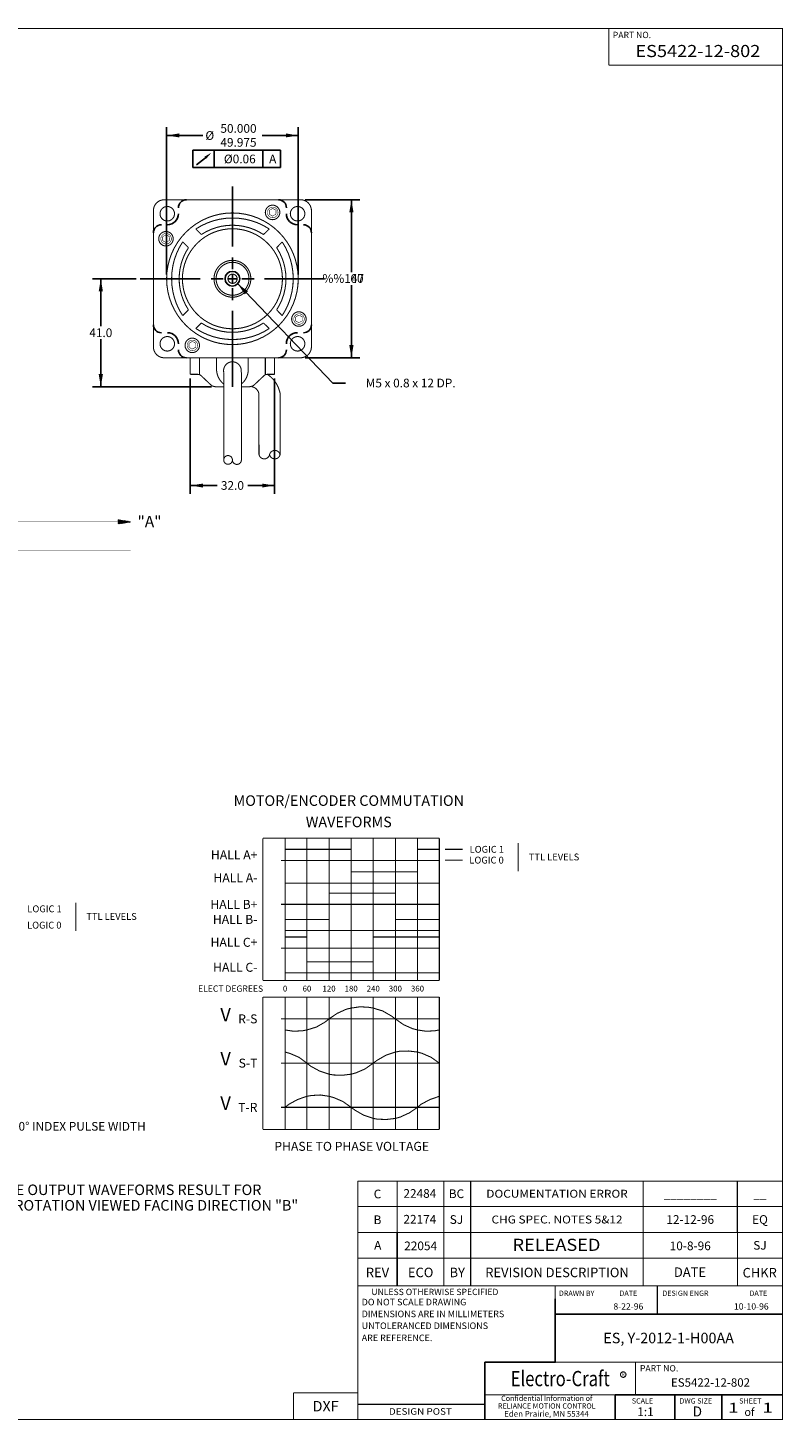
# Model space of a CAD drawing. Extents: x 20 to 843, y 15 to 544.
# Drawn here: x 556 to 843, y 15 to 544 of the extents above; entities that cross this region are included whole.
import ezdxf
from ezdxf.enums import TextEntityAlignment as Align

# ---------------------------------------------------------------- set-up
doc = ezdxf.new("R2010")
doc.units = 0
doc.header["$MEASUREMENT"] = 0
doc.linetypes.add('CENTER', pattern=[26, 15, 3, 5, 3])
doc.layers.get('0').update_dxf_attribs({"color": 250, "linetype": 'CONTINUOUS'})
for name, color, linetype in [('BORDER', 250, 'CONTINUOUS'), ('CENTER', 250, 'CENTER'), ('DIM', 250, 'CONTINUOUS'), ('HIDDEN', 250, 'CONTINUOUS'), ('OBJECT', 250, 'CONTINUOUS'), ('TEXT', 250, 'CONTINUOUS')]:
    doc.layers.add(name, color=color, linetype=linetype)
doc.styles.add('MONOTXT', font='monotxt')
doc.styles.add('ROMANS', font='romans')

# ---------------------------------------------------------------- blocks, each defined once
blk = doc.blocks.new('*X1')
at = {"layer": 'DIM', "color": 7}
for p, q in [((590.8, 356.3), (591.4, 356.9)), ((590.8, 356.5), (591.2, 356.9)), ((590.8, 356.6), (591.1, 356.9)), ((590.8, 356.8), (590.9, 356.9)), ((590.8, 355.6), (592, 356.8)), ((590.8, 355.7), (591.8, 356.8)), ((590.8, 355.9), (591.7, 356.8)), ((590.8, 356.1), (591.5, 356.8)), ((590.8, 355.4), (592.1, 356.7)), ((591, 355.4), (592.3, 356.7)), ((591.2, 355.5), (592.4, 356.7)), ((591.4, 355.5), (592.6, 356.7)), ((591.7, 355.5), (592.7, 356.6)), ((591.9, 355.6), (592.9, 356.6)), ((592.1, 355.6), (593.1, 356.6)), ((592.3, 355.6), (593.2, 356.6)), ((592.5, 355.7), (593.4, 356.5)), ((592.7, 355.7), (593.5, 356.5)), ((592.9, 355.7), (593.7, 356.5)), ((593.2, 355.8), (593.8, 356.5)), ((593.4, 355.8), (594, 356.4)), ((593.6, 355.9), (594.1, 356.4)), ((593.8, 355.9), (594.3, 356.4)), ((594, 355.9), (594.4, 356.3)), ((594.2, 356), (594.6, 356.3)), ((594.5, 356), (594.8, 356.3)), ((594.7, 356), (594.9, 356.3)), ((594.9, 356.1), (595.1, 356.2)), ((595.1, 356.1), (595.2, 356.2)), ((595.3, 356.1), (595.4, 356.2))]:
    blk.add_line(p, q, dxfattribs=at)

msp = doc.modelspace()

# ---------------------------------------------------------------- linework, layer by layer
at = {"color": 0}
msp.add_line((623.91, 494.48), (620.52, 491.71), dxfattribs=at)
msp.add_solid([(623.59, 494.87), (624.22, 494.1), (626.23, 496.38)], dxfattribs=at)
at = {"layer": 'BORDER', "color": 0, "const_width": 0.4}
msp.add_lwpolyline([(20.3, 543.6), (843.2, 543.6), (843.2, 15.2), (20.3, 15.2)], close=True, dxfattribs=at)
for points in [[(777.2, 543.6), (777.2, 529.6)], [(777.2, 529.6), (843.2, 529.6)], [(681.8, 86.3), (681.8, 15.3)], [(843.1, 86.3), (681.8, 86.3)], [(714.5, 86.3), (714.5, 66)], [(724.7, 66), (724.7, 86.3)], [(790.2, 86.3), (790.2, 66)], [(826.1, 66), (826.1, 86.3)], [(681.8, 76.5), (843.1, 76.5)], [(843.1, 66), (681.8, 66)], [(756.8, 61.1), (756.8, 65.9)], [(795.6, 66), (795.6, 55.3)], [(756.8, 37), (843.1, 37)], [(787.3, 37), (787.3, 24.6)], [(681.8, 25.4), (657.4, 25.4)], [(657.4, 25.4), (657.4, 15.2)], [(681.8, 21), (730.1, 21)], [(779.6, 24.6), (730.1, 24.6)]]:
    msp.add_lwpolyline(points, dxfattribs=at)
msp.add_lwpolyline([(783.7, 32.3, 1), (781.6, 32.3, 1), (783.7, 32.3)], format="xyb", dxfattribs=at)
at = {"layer": 'BORDER', "color": 0}
for points in [[(696.8, 66, 0), (696.8, 76.1, 0), (696.8, 86.3, 0)], [(730.1, 15.4, 0), (730.1, 37, 0), (756.8, 37, 0), (756.8, 61.1, 0)], [(756.8, 55.3, 0), (797.3, 55.3, 0), (843.1, 55.3, 0)], [(779.6, 24.6, 0), (779.6, 15.4, 0)], [(779.6, 24.6, 0), (843.1, 24.6, 0)], [(802.2, 15.4, 0), (802.2, 24.6, 0)], [(820.1, 24.6, 0), (820.1, 15.4, 0)]]:
    msp.add_polyline3d(points, dxfattribs=at)
at = {"layer": 'CENTER', "color": 0}
for p, q in [((634.2, 460.7), (634.2, 483.5)), ((634.2, 452.1), (634.2, 456.6)), ((634.2, 450.3), (634.2, 446.7)), ((622, 448.5), (599.2, 448.5)), ((630.7, 448.5), (626.1, 448.5)), ((636, 448.5), (632.5, 448.5)), ((634.2, 444.9), (634.2, 440.4)), ((637.8, 448.5), (642.4, 448.5)), ((669.2, 448.5), (646.4, 448.5)), ((634.2, 407.5), (634.2, 436.3))]:
    msp.add_line(p, q, dxfattribs=at)
at = {"layer": 'DIM', "color": 0}
for p, q in [((609.2, 450.1), (609.2, 506.1)), ((609.2, 502.9), (623, 502.9)), ((659.2, 502.9), (645.5, 502.9)), ((659.2, 450.1), (659.2, 506.1)), ((619.1, 497.3), (619.1, 490.7)), ((652.4, 497.3), (619.1, 497.3)), ((627.3, 490.7), (627.3, 497.3)), ((645.8, 490.7), (645.8, 497.3)), ((652.4, 490.7), (652.4, 497.3)), ((619.1, 490.7), (652.4, 490.7)), ((661.8, 478.5), (682.6, 478.5)), ((679.4, 478.5), (679.4, 451)), ((597.6, 448.5), (581, 448.5)), ((584.2, 448.5), (584.2, 430.5)), ((636.2, 446.6), (672.4, 408.9)), ((679.4, 418.5), (679.4, 446.1)), ((584.2, 407.5), (584.2, 425.5)), ((661.8, 418.5), (682.6, 418.5)), ((626.3, 407.5), (581, 407.5)), ((618.2, 410.6), (618.2, 366.8)), ((650.2, 410.6), (650.2, 366.8)), ((672.4, 408.9), (677.1, 408.9)), ((618.2, 370), (628.4, 370)), ((650.2, 370), (640.1, 370))]:
    msp.add_line(p, q, dxfattribs=at)
at = {"layer": 'DIM', "color": 0, "const_width": 0.2}
for points in [[(536.9, 356.2), (590.8, 356.2)], [(590.8, 357), (590.8, 355.4)], [(590.8, 357), (595.5, 356.2)], [(595.5, 356.2), (590.8, 355.4)], [(541.6, 345.3), (595.5, 345.3)]]:
    msp.add_lwpolyline(points, dxfattribs=at)
at = {"layer": 'DIM', "color": 0}
for points in [[(609.2, 502.9), (614, 503.7), (614, 502.2)], [(659.2, 502.9), (654.5, 502.2), (654.5, 503.7)], [(679.4, 478.5), (680.2, 473.7), (678.6, 473.7)], [(584.2, 448.5), (585, 443.7), (583.4, 443.7)], [(636.2, 446.6), (640.1, 443.7), (638.9, 442.6)], [(679.4, 418.5), (678.6, 423.3), (680.2, 423.3)], [(584.2, 407.5), (583.4, 412.3), (585, 412.3)], [(618.2, 370), (623, 370.7), (623, 369.2)], [(650.2, 370), (645.5, 369.2), (645.5, 370.7)]]:
    msp.add_solid(points, dxfattribs=at)
at = {"layer": 'HIDDEN', "color": 0}
msp.add_circle((634.2, 448.5), 2.8, dxfattribs=at)
for centre, radius, start, end in [((616.7, 475.5), 3, 90, 180), ((651.7, 475.5), 3, 0, 90), ((609.5, 473.2), 4.2, 270, 0), ((658.9, 473.2), 4.2, 180, 270), ((607.2, 466), 3, 90, 180), ((661.2, 466), 3, 0, 90), ((607.2, 431), 3, 180, 270), ((661.2, 431), 3, 270, 0), ((609.5, 423.8), 4.2, 0, 90), ((658.9, 423.8), 4.2, 90, 180), ((616.7, 421.5), 3, 180, 270), ((651.7, 421.5), 3, 270, 0)]:
    msp.add_arc(centre, radius, start, end, dxfattribs=at)
at = {"layer": 'OBJECT', "color": 0}
for points, const_width in [([(608.2, 478.5, 0.4), (604.2, 474.5)], 0.4), ([(612.2, 473.2, 1), (606.7, 473.2, 1), (612.2, 473.2)], 0.4), ([(652.2, 473.7, 1), (646.7, 473.7, 1), (652.2, 473.7)], 0.4), ([(661.7, 473.2, 1), (656.2, 473.2, 1), (661.7, 473.2)], 0.4), ([(664.2, 474.5, 0.4), (660.2, 478.5)], 0.4), ([(659.2, 448.5, 1), (609.2, 448.5, 1), (659.2, 448.5)], 0.4), ([(648.2, 467.4, 0.3), (620.3, 467.4)], 0.4), ([(651.5, 473.7, 1), (647.5, 473.7, 1), (651.5, 473.7)], 0.2), ([(611.7, 463.7, 1), (606.2, 463.7, 1), (611.7, 463.7)], 0.4), ([(611, 463.7, 1), (607, 463.7, 1), (611, 463.7)], 0.2), ([(653.2, 448.5, 1), (615.2, 448.5, 1), (653.2, 448.5)], 0.4), ([(646, 465.3, 0.3), (622.4, 465.3)], 0.4), ([(615.3, 462.5, 0.3), (615.3, 434.5)], 0.4), ([(617.5, 460.3, 0.3), (617.5, 436.7)], 0.4), ([(651, 436.7, 0.3), (651, 460.3)], 0.4), ([(653.1, 434.5, 0.3), (653.1, 462.5)], 0.4), ([(641.2, 448.5, 1), (627.2, 448.5, 1), (641.2, 448.5)], 0.4), ([(640.5, 448.5, 1), (628, 448.5, 1), (640.5, 448.5)], 0.4), ([(636, 448.5, 1), (632.5, 448.5, 1), (636, 448.5)], 0.4), ([(662.2, 433.2, 1), (656.7, 433.2, 1), (662.2, 433.2)], 0.4), ([(661.5, 433.2, 1), (657.5, 433.2, 1), (661.5, 433.2)], 0.2), ([(620.3, 429.6, 0.3), (648.2, 429.6)], 0.4), ([(622.4, 431.7, 0.3), (646, 431.7)], 0.4), ([(612.2, 423.8, 1), (606.7, 423.8, 1), (612.2, 423.8)], 0.4), ([(621.7, 423.2, 1), (616.2, 423.2, 1), (621.7, 423.2)], 0.4), ([(621, 423.2, 1), (617, 423.2, 1), (621, 423.2)], 0.2), ([(661.7, 423.8, 1), (656.2, 423.8, 1), (661.7, 423.8)], 0.4), ([(604.2, 422.5, 0.4), (608.2, 418.5)], 0.4), ([(660.2, 418.5, 0.4), (664.2, 422.5)], 0.4), ([(628.2, 413.5, 0.2), (630.9, 408.5)], 0.4), ([(637.5, 413, 1.2), (630.9, 413)], 0.4), ([(637.6, 408.5, 0.2), (640.2, 413.5)], 0.4), ([(622.3, 411.7, 0.2), (620.9, 412.2)], 0.4), ([(625.9, 408.3, 0.2), (627.9, 407.5)], 0.4), ([(640.5, 407.5, 0.2), (642.6, 408.3)], 0.4), ([(644.2, 405, 0.3), (641.6, 407.5)], 0.4), ([(647.5, 412.2, 0.2), (646.2, 411.7)], 0.4), ([(652.3, 405, 0.2), (647.5, 412.2)], 0.4), ([(634.2, 379.7, 1), (630.9, 379.7)], 0.4), ([(644.3, 381.7, 0.8), (648.3, 381.7)], 0.4), ([(652.3, 381.7, 0.8), (648.3, 381.7)], 0.4), ([(648.3, 381.7, 0.8), (652.3, 381.7)], 0.4), ([(630.9, 379.7, 1), (634.2, 379.7)], 0.4), ([(634.2, 379.7, 1), (637.6, 379.7)], 0.4)]:
    msp.add_lwpolyline(points, format="xyb", dxfattribs=dict(at, const_width=const_width))
for points, const_width in [([(608.2, 478.5), (660.2, 478.5)], 0.4), ([(604.2, 422.5), (604.2, 474.5)], 0.4), ([(648.2, 474.5), (649.5, 475.2)], 0.2), ([(648.2, 473), (648.2, 474.5)], 0.2), ([(649.4, 472.3), (648.2, 473)], 0.2), ([(650.7, 473), (649.4, 472.3)], 0.2), ([(649.5, 475.2), (650.8, 474.5)], 0.2), ([(650.8, 474.5), (650.7, 473)], 0.2), ([(664.2, 474.5), (664.2, 422.5)], 0.4), ([(622.4, 465.3), (620.3, 467.4)], 0.4), ([(646, 465.3), (648.2, 467.4)], 0.4), ([(607.7, 464.5), (609, 465.2)], 0.2), ([(607.7, 463), (607.7, 464.5)], 0.2), ([(608.9, 462.3), (607.7, 463)], 0.2), ([(610.2, 463), (608.9, 462.3)], 0.2), ([(609, 465.2), (610.3, 464.5)], 0.2), ([(610.3, 464.5), (610.2, 463)], 0.2), ([(617.5, 460.3), (615.3, 462.5)], 0.4), ([(651, 460.3), (653.1, 462.5)], 0.4), ([(615.3, 434.5), (617.5, 436.7)], 0.4), ([(653.1, 434.5), (651, 436.7)], 0.4), ([(658.2, 434), (659.5, 434.7)], 0.2), ([(658.2, 432.5), (658.2, 434)], 0.2), ([(659.5, 434.7), (660.8, 434)], 0.2), ([(660.8, 434), (660.8, 432.5)], 0.2), ([(620.3, 429.6), (622.4, 431.7)], 0.4), ([(648.2, 429.6), (646, 431.7)], 0.4), ([(659.4, 431.8), (658.2, 432.5)], 0.2), ([(660.8, 432.5), (659.4, 431.8)], 0.2), ([(617.7, 424), (619, 424.7)], 0.2), ([(617.7, 422.5), (617.7, 424)], 0.2), ([(619, 424.7), (620.3, 424)], 0.2), ([(620.3, 424), (620.3, 422.5)], 0.2), ([(660.2, 418.5), (608.2, 418.5)], 0.4), ([(618.9, 421.8), (617.7, 422.5)], 0.2), ([(618.2, 412.2), (618.2, 418.5)], 0.4), ([(620.3, 422.5), (618.9, 421.8)], 0.2), ([(621.7, 412), (621.7, 418.5)], 0.4), ([(628.2, 413.5), (628.2, 418.5)], 0.4), ([(640.2, 413.5), (640.2, 418.5)], 0.4), ([(646.7, 412), (646.7, 418.5)], 0.4), ([(650.2, 412.2), (650.2, 418.5)], 0.4), ([(630.9, 413), (630.9, 379.7)], 0.4), ([(637.6, 413), (637.6, 379.7)], 0.4), ([(620.9, 412.2), (618.2, 412.2)], 0.4), ([(625.9, 408.3), (622.3, 411.7)], 0.4), ([(630.9, 407.5), (627.9, 407.5)], 0.4), ([(640.5, 407.5), (637.6, 407.5)], 0.4), ([(642.6, 408.3), (646.2, 411.7)], 0.4), ([(650.2, 412.2), (647.5, 412.2)], 0.4), ([(644.2, 405), (644.3, 381.7)], 0.4), ([(652.3, 405), (652.3, 381.7)], 0.4), ([(645.8, 236), (645.8, 182)], 0.4), ([(712.8, 236), (645.8, 236)], 0.4), ([(654.2, 182), (654.2, 236)], 0.4), ([(662.5, 236), (662.5, 182)], 0.4), ([(670.9, 182), (670.9, 236)], 0.4), ([(679.3, 236), (679.3, 182)], 0.4), ([(687.7, 182), (687.7, 236)], 0.4), ([(696.1, 236), (696.1, 182)], 0.4), ([(704.5, 182), (704.5, 236)], 0.4), ([(712.8, 182), (712.8, 236)], 0.4), ([(742.7, 223.4), (742.7, 234.2)], 0.4), ([(652.6, 227.6), (712.8, 227.6)], 0.4), ([(654.2, 231.8), (679.3, 231.8)], 0.4), ([(654.2, 227.6), (654.2, 231.8)], 0.4), ([(679.3, 231.8), (679.3, 227.6)], 0.4), ([(679.3, 227.6), (704.5, 227.6)], 0.4), ([(704.5, 227.6), (704.5, 231.8)], 0.4), ([(704.5, 231.8), (712.8, 231.8)], 0.4), ([(714.9, 231.8), (721.7, 231.8)], 0.4), ([(714.9, 227.7), (721.6, 227.7)], 0.4), ([(654.2, 223.2), (654.2, 219)], 0.4), ([(679.3, 219), (679.3, 223.2)], 0.4), ([(679.3, 223.2), (704.5, 223.2)], 0.4), ([(704.5, 223.2), (704.5, 219)], 0.4), ([(654.2, 219), (679.3, 219)], 0.4), ([(679.3, 219), (704.5, 219)], 0.4), ([(704.5, 219), (712.8, 219)], 0.4), ([(574.7, 200.8), (574.7, 211.6)], 0.4), ([(670.9, 210.9), (670.9, 215.1)], 0.4), ([(670.9, 215.1), (696.1, 215.1)], 0.4), ([(696.1, 215.1), (696.1, 210.9)], 0.4), ([(712.8, 210.9), (652.6, 210.9)], 0.4), ([(654.2, 210.9), (670.9, 210.9)], 0.4), ([(696.1, 210.9), (712.8, 210.9)], 0.4), ([(654.2, 205.2), (670.9, 205.2)], 0.4), ([(670.9, 201), (654.2, 201)], 0.4), ([(670.9, 205.2), (670.9, 201)], 0.4), ([(670.9, 201), (696.1, 201)], 0.4), ([(696.1, 201), (696.1, 205.2)], 0.4), ([(696.1, 205.2), (712.8, 205.2)], 0.4), ([(696.1, 201), (712.8, 201)], 0.4), ([(654.2, 198.5), (662.5, 198.5)], 0.4), ([(662.5, 198.5), (662.5, 194.3)], 0.4), ([(687.7, 194.3), (687.7, 198.5)], 0.4), ([(687.7, 198.5), (712.8, 198.5)], 0.4), ([(652.6, 194.3), (712.8, 194.3)], 0.4), ([(662.5, 194.3), (687.7, 194.3)], 0.4), ([(654.2, 184.9), (662.5, 184.9)], 0.4), ([(662.5, 184.9), (662.5, 189.1)], 0.4), ([(662.5, 189.1), (687.7, 189.1)], 0.4), ([(662.5, 184.9), (687.7, 184.9)], 0.4), ([(687.7, 189.1), (687.7, 184.9)], 0.4), ([(687.7, 184.9), (712.8, 184.9)], 0.4), ([(645.8, 182), (712.8, 182)], 0.4), ([(645.8, 125.4), (645.8, 175.7)], 0.4), ([(645.8, 175.7), (712.8, 175.7)], 0.4), ([(654.2, 125.4), (654.2, 175.7)], 0.4), ([(662.5, 175.7), (662.5, 125.4)], 0.4), ([(670.9, 125.4), (670.9, 175.7)], 0.4), ([(679.3, 175.7), (679.3, 125.4)], 0.4), ([(687.7, 125.4), (687.7, 175.7)], 0.4), ([(696.1, 175.7), (696.1, 125.4)], 0.4), ([(704.5, 125.4), (704.5, 175.7)], 0.4), ([(712.8, 175.7), (712.8, 125.4)], 0.4), ([(670.9, 167.4), (674, 169.5), (677.5, 171.1), (679.3, 171.5)], 0.4), ([(679.3, 171.5), (682.7, 172), (686, 171.8), (687.7, 171.5)], 0.4), ([(687.7, 171.5), (691.3, 170.4), (694.6, 168.5), (696.1, 167.4)], 0.4), ([(652.6, 167.4), (712.8, 167.4)], 0.4), ([(662.5, 163.2), (666.1, 164.3), (669.4, 166.2), (670.9, 167.4)], 0.4), ([(696.1, 167.4), (699.2, 165.2), (702.6, 163.7), (704.5, 163.2)], 0.4), ([(654.2, 163.2), (657.5, 162.7), (660.9, 162.9), (662.5, 163.2)], 0.4), ([(704.5, 163.2), (707.8, 162.7), (711.2, 162.9), (712.8, 163.2)], 0.4), ([(662.5, 150.6), (659.5, 152.8), (656, 154.3), (654.2, 154.8)], 0.4), ([(696.1, 154.8), (692.5, 153.6), (689.2, 151.7), (687.7, 150.6)], 0.4), ([(704.5, 154.8), (701.1, 155.2), (697.7, 155.1), (696.1, 154.8)], 0.4), ([(712.8, 150.6), (709.7, 152.8), (706.3, 154.3), (704.5, 154.8)], 0.4), ([(712.8, 150.6), (652.6, 150.6)], 0.4), ([(670.9, 146.4), (667.3, 147.6), (664, 149.4), (662.5, 150.6)], 0.4), ([(687.7, 150.6), (684.6, 148.4), (681.1, 146.9), (679.3, 146.4)], 0.4), ([(679.3, 146.4), (676, 146), (672.6, 146.1), (670.9, 146.4)], 0.4), ([(662.5, 138), (659, 136.8), (655.7, 135), (654.2, 133.8)], 0.4), ([(670.9, 138), (667.6, 138.5), (664.2, 138.3), (662.5, 138)], 0.4), ([(679.3, 133.8), (676.2, 136), (672.7, 137.5), (670.9, 138)], 0.4), ([(712.8, 138), (709.3, 136.8), (705.9, 135), (704.5, 133.8)], 0.4), ([(652.6, 133.8), (712.8, 133.8)], 0.4), ([(687.7, 129.6), (684.1, 130.8), (680.8, 132.7), (679.3, 133.8)], 0.4), ([(704.5, 133.8), (701.4, 131.7), (697.9, 130.1), (696.1, 129.6)], 0.4), ([(696.1, 129.6), (692.7, 129.2), (689.4, 129.3), (687.7, 129.6)], 0.4), ([(712.8, 125.4), (645.8, 125.4)], 0.4), ([(843.1, 105.8), (681.8, 105.8)], 0.4), ([(681.8, 96.1), (681.8, 105.8)], 0.4), ([(696.8, 96.1), (696.8, 105.8)], 0.4), ([(714.5, 96.1), (714.5, 105.8)], 0.4), ([(724.7, 96.1), (724.7, 105.8)], 0.4), ([(790.2, 96.1), (790.2, 105.8)], 0.4), ([(826, 96.1), (826, 105.8)], 0.4), ([(843.1, 96.1), (681.8, 96.1)], 0.4), ([(681.8, 86.3), (681.8, 96.1)], 0.4), ([(696.8, 86.3), (696.8, 96.1)], 0.4), ([(714.5, 86.3), (714.5, 96.1)], 0.4), ([(724.7, 86.3), (724.7, 96.1)], 0.4), ([(790.2, 86.3), (790.2, 96.1)], 0.4), ([(826, 86.3), (826, 96.1)], 0.4)]:
    msp.add_lwpolyline(points, dxfattribs=dict(at, const_width=const_width))

# ---------------------------------------------------------------- block references
at = {"layer": 'DIM', "color": 0}
msp.add_blockref('*X1', (0, 0), dxfattribs=at)

# ---------------------------------------------------------------- texts
at = {"layer": 'BORDER', "color": 0, "linetype": 'Continuous'}
for s, height, style, p in [('PART NO.', 2.4, 'ROMANS', (778.7, 542.3)), ('DRAWN BY', 2, 'MONOTXT', (758.2, 64.2)), ('DATE', 2, 'MONOTXT', (781.2, 64.2)), ('DESIGN ENGR', 2, 'MONOTXT', (797.5, 64.2)), ('DATE', 2, 'MONOTXT', (830.6, 64.2)), ('DO NOT SCALE DRAWING', 2.5, 'MONOTXT', (683.3, 61.1)), ('DIMENSIONS ARE IN MILLIMETERS', 2.5, 'MONOTXT', (683.3, 56.6)), ('UNTOLERANCED DIMENSIONS', 2.5, 'MONOTXT', (683.3, 52.1)), ('ARE REFERENCE.', 2.5, 'MONOTXT', (683.3, 47.5)), ('PART NO.', 2.4, 'MONOTXT', (789, 35.9)), ('SCALE', 2, 'MONOTXT', (785.9, 23.3)), ('DWG SIZE', 2, 'MONOTXT', (804, 23.3)), ('SHEET', 2, 'MONOTXT', (826.7, 23.3))]:
    msp.add_text(s, height=height, dxfattribs=dict(at, style=style)).set_placement(p, align=Align.TOP_LEFT)
at = {"layer": 'BORDER', "color": 0, "linetype": 'Continuous', "style": 'MONOTXT', "width": 1.1}
for s, height, p in [('RELEASED', 4.6, (757.3, 81.6)), ('DESIGN POST', 2.5, (705.6, 18.3))]:
    msp.add_text(s, height=height, dxfattribs=at).set_placement(p, align=Align.MIDDLE_CENTER)
at = {"layer": 'BORDER', "color": 0, "linetype": 'Continuous', "style": 'MONOTXT'}
for s, height, p in [('REV', 3.6, (689.3, 71.1)), ('ECO', 3.6, (705.7, 71.1)), ('BY', 3.6, (719.6, 71.1)), ('REVISION DESCRIPTION', 3.6, (757.5, 71.1)), ('DATE', 3.6, (808, 71.2)), ('CHKR', 3.6, (834.5, 71)), ('UNLESS OTHERWISE SPECIFIED', 2.4, (711.1, 63.7)), ('RELIANCE MOTION CONTROL', 2, (753.6, 20.4)), ('Confidential Information of', 2, (753.6, 23.3)), ('Eden Prairie, MN 55344', 2.2, (753.5, 17.4)), ('D', 3.8, (810.8, 18.3))]:
    msp.add_text(s, height=height, dxfattribs=at).set_placement(p, align=Align.MIDDLE_CENTER)
at = {"layer": 'BORDER', "color": 0, "style": 'ROMANS', "width": 0.8}
msp.add_text('Electro-Craft', height=5.8, dxfattribs=at).set_placement((758.7, 30.8), align=Align.MIDDLE_CENTER)
at = {"layer": 'BORDER', "color": 0, "style": 'MONOTXT'}
msp.add_text('R', height=1.3, dxfattribs=at).set_placement((782.1, 33), align=Align.TOP_LEFT)
at = {"layer": 'BORDER', "color": 0, "linetype": 'Continuous', "style": 'MONOTXT'}
msp.add_text('of', height=3, dxfattribs=at).set_placement((828.7, 18.1), align=Align.MIDDLE_LEFT)
at = {"layer": 'DIM', "color": 0, "style": 'ROMANS'}
for s, height, p in [('%%c', 3.3, (625.6, 502.9)), ('50.000', 3.3, (636.5, 505.6)), ('49.975', 3.3, (636.5, 500.3)), ('%%c0.06', 3.3, (637, 494)), ('A', 3.3, (649.5, 494)), ('%%147', 3.3, (676.3, 448.6)), ('60', 3.3, (681.5, 448.6)), ('41.0', 3.3, (584.2, 428)), ('M5 x 0.8 x 12 DP.', 3.3, (701.9, 408.9)), ('32.0', 3.3, (634.2, 370)), ('"A"', 4.3, (602.7, 356.3))]:
    msp.add_text(s, height=height, dxfattribs=at).set_placement(p, align=Align.MIDDLE_CENTER)
at = {"layer": 'OBJECT', "color": 0, "style": 'ROMANS'}
for s, height, p in [('MOTOR/ENCODER COMMUTATION', 4, (678.4, 250.3)), ('WAVEFORMS', 4, (678.4, 242.2)), ('ELECT DEGREES', 2.4, (633.5, 178.9)), ('0', 2.2, (654.2, 178.9)), ('60', 2.2, (662.5, 178.9)), ('120', 2.2, (670.9, 178.9)), ('180', 2.2, (679.3, 178.9)), ('240', 2.2, (687.7, 178.9)), ('300', 2.2, (696.1, 178.9)), ('360', 2.2, (704.5, 178.9)), ('V', 5.1, (631.6, 169)), ('V', 5.1, (631.6, 152.3)), ('V', 5.1, (631.6, 135.4)), ('360%%d INDEX PULSE WIDTH', 3.3, (574.6, 126.6)), ('PHASE TO PHASE VOLTAGE', 3.4, (679.5, 119)), ('ABOVE OUTPUT WAVEFORMS RESULT FOR', 4, (591.5, 102.5)), ('CW SHAFT ROTATION VIEWED FACING DIRECTION "B"', 4, (591.5, 96.6))]:
    msp.add_text(s, height=height, dxfattribs=at).set_placement(p, align=Align.MIDDLE_CENTER)
for s, p in [('LOGIC 1', (724.3, 231.8)), ('LOGIC 0', (724.2, 227.7)), ('TTL LEVELS', (746.8, 228.9)), ('LOGIC 1', (556.3, 209.2)), ('TTL LEVELS', (578.7, 206.3)), ('LOGIC 0', (556.2, 203))]:
    msp.add_text(s, height=2.6, dxfattribs=at).set_placement(p, align=Align.MIDDLE_LEFT)
for s, p in [('HALL A+', (643.7, 229.7)), ('HALL A-', (643.7, 221)), ('HALL B+', (643.7, 210.9)), ('HALL B-', (643.7, 205.2)), ('HALL C+', (643.7, 196.5)), ('HALL C-', (643.7, 187)), ('R-S', (643.7, 167.4)), ('S-T', (643.7, 150.6)), ('T-R', (643.7, 133.8))]:
    msp.add_text(s, height=3.4, dxfattribs=at).set_placement(p, align=Align.MIDDLE_RIGHT)
at = {"layer": 'OBJECT', "color": 0, "linetype": 'Continuous', "style": 'MONOTXT'}
for s, p in [('C', (689.3, 100.9)), ('22484', (705.4, 101.1)), ('BC', (719.3, 101)), ('________', (808.1, 101)), ('__', (834.6, 101)), ('B', (689.3, 91.1)), ('22174', (705.4, 91.3)), ('SJ', (719.3, 91.2)), ('12-12-96', (808.1, 91.2)), ('EQ', (834.6, 91.2))]:
    msp.add_text(s, height=3.3, dxfattribs=at).set_placement(p, align=Align.MIDDLE_CENTER)
at = {"layer": 'OBJECT', "color": 0, "linetype": 'Continuous', "style": 'MONOTXT', "width": 1.1}
for s, p in [('DOCUMENTATION ERROR', (757.5, 101)), ('CHG SPEC. NOTES 5&12', (757.5, 91.2))]:
    msp.add_text(s, height=3, dxfattribs=at).set_placement(p, align=Align.MIDDLE_CENTER)
at = {"layer": 'TEXT', "color": 0, "linetype": 'Continuous', "style": 'MONOTXT', "width": 1.1}
msp.add_text('ES5422-12-802', height=4.6, dxfattribs=at).set_placement((811, 535), align=Align.MIDDLE_CENTER)
at = {"layer": 'TEXT', "color": 0, "linetype": 'Continuous', "style": 'MONOTXT'}
for s, height, p in [('A', 3.3, (689.4, 81.4)), ('22054', 3.3, (705.7, 81.2)), ('10-8-96', 3.3, (808.1, 81.2)), ('SJ', 3.3, (834.6, 81.4)), ('8-22-96', 2.4, (784.6, 58.2)), ('10-10-96', 2.4, (831.3, 58.2)), ('ES, Y-2012-1-H00AA', 4, (799.9, 46.2)), ('ES5422-12-802', 3.2, (815.8, 29.3)), ('1:1', 3.3, (791.1, 18.2))]:
    msp.add_text(s, height=height, dxfattribs=at).set_placement(p, align=Align.MIDDLE_CENTER)
at = {"layer": 'TEXT', "color": 0, "style": 'MONOTXT'}
msp.add_text('DXF', height=4, dxfattribs=at).set_placement((669.6, 20.3), align=Align.MIDDLE_CENTER)
at = {"layer": 'TEXT', "color": 0, "linetype": 'Continuous', "style": 'MONOTXT', "width": 1.4}
for p in [(824.5, 16.6), (837.5, 16.6)]:
    msp.add_text('1', height=3.8, dxfattribs=at).set_placement(p, align=Align.BOTTOM_CENTER)

doc.saveas('drawing.dxf')
